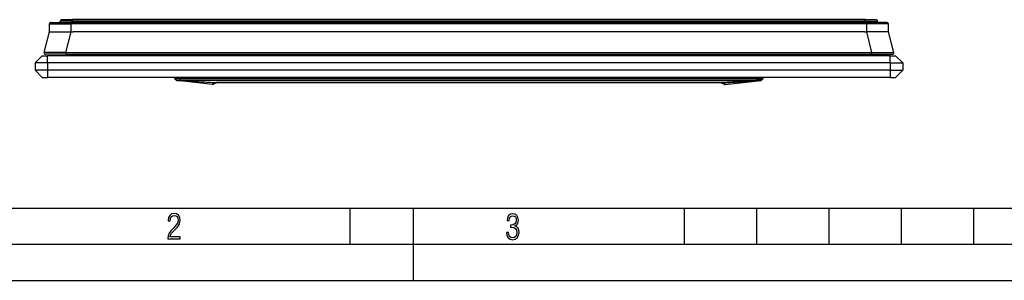
# Model space of a CAD drawing. Extents: x 0 to 420, y 0 to 297.
# Drawn here: x 76 to 212, y 0 to 36 of the extents above; entities that cross this region are included whole.
import ezdxf

# ---------------------------------------------------------------- set-up
doc = ezdxf.new("R2010")
doc.units = 0
doc.layers.get('0').update_dxf_attribs({"linetype": 'CONTINUOUS'})

msp = doc.modelspace()

# ---------------------------------------------------------------- linework, layer by layer
at = {"color": 7}
for p, q in [((79.655975, 34.422302), (79.665588, 35.524048)), ((79.665588, 35.524048), (82.665588, 35.524048)), ((79.89431, 35.722301), (82.665588, 35.722301)), ((81.167274, 35.722301), (81.167274, 35.922302)), ((82.867271, 35.922302), (81.167274, 35.922302)), ((81.367271, 36.122303), (82.867271, 36.122303)), ((82.655975, 34.422302), (82.665588, 35.524048)), ((192.668961, 35.722301), (82.665588, 35.722301)), ((82.665588, 35.524048), (82.665588, 35.722301)), ((192.668961, 35.524048), (82.665588, 35.524048)), ((192.467285, 36.122303), (82.867271, 36.122303)), ((82.867271, 35.922302), (82.867271, 36.122303)), ((192.467285, 35.922302), (82.867271, 35.922302)), ((82.867271, 35.722301), (82.867271, 35.922302)), ((192.467285, 36.122303), (193.967285, 36.122303)), ((192.467285, 35.922302), (192.467285, 36.122303)), ((192.467285, 35.922302), (194.167267, 35.922302)), ((192.467285, 35.722301), (192.467285, 35.922302)), ((195.468964, 35.722301), (192.668961, 35.722301)), ((192.668961, 35.524048), (192.668961, 35.722301)), ((192.678574, 34.422302), (192.668961, 35.524048)), ((195.668961, 35.524048), (192.668961, 35.524048)), ((194.167267, 35.722301), (194.167267, 35.922302)), ((195.678574, 34.422302), (195.668961, 35.524048)), ((78.930702, 31.571615), (79.655975, 34.422302)), ((79.655975, 34.422302), (82.655975, 34.422302)), ((81.930702, 31.571615), (82.655975, 34.422302)), ((82.655975, 34.422302), (82.955978, 34.422302)), ((192.378571, 34.422302), (82.955978, 34.422302)), ((192.378571, 34.422302), (192.678574, 34.422302)), ((195.678574, 34.422302), (192.678574, 34.422302)), ((193.403839, 31.571613), (192.678574, 34.422302)), ((196.403839, 31.571615), (195.678574, 34.422302)), ((81.930702, 31.322304), (79.124527, 31.322304)), ((81.930702, 31.571615), (193.403839, 31.571615)), ((81.930702, 31.322304), (81.930702, 31.571615)), ((81.930702, 31.322304), (193.403839, 31.322304)), ((98.114349, 31.322304), (98.116096, 31.122305)), ((99.642273, 31.322304), (99.642273, 31.122305)), ((175.692276, 31.322304), (175.692276, 31.122305)), ((177.2202, 31.322304), (177.218445, 31.122305)), ((193.403839, 31.322304), (193.403839, 31.571613)), ((193.403854, 31.322304), (196.210022, 31.322304)), ((77.667274, 30.122303), (78.667274, 31.122303)), ((77.667274, 30.122303), (77.667274, 29.122303)), ((79.417274, 30.122303), (77.667274, 30.122303)), ((78.667274, 31.122303), (79.417274, 31.122303)), ((195.917267, 31.122303), (79.417274, 31.122303)), ((79.417274, 30.122303), (79.417274, 31.122303)), ((195.917267, 30.122303), (79.417274, 30.122303)), ((79.417274, 30.122303), (79.417274, 29.122303)), ((195.917267, 31.122303), (196.667267, 31.122303)), ((195.917267, 30.122303), (195.917267, 31.122303)), ((195.917267, 30.122303), (195.917267, 29.122303)), ((195.917267, 30.122303), (197.667267, 30.122303)), ((197.667267, 30.122303), (196.667267, 31.122303)), ((197.667267, 30.122303), (197.667267, 29.122303)), ((77.667274, 29.122303), (78.667274, 28.122303)), ((79.417274, 29.122303), (77.667274, 29.122303)), ((195.917267, 29.122303), (79.417274, 29.122303)), ((79.417274, 29.122303), (79.417274, 28.122303)), ((195.917267, 29.122303), (195.917267, 28.122303)), ((195.917267, 29.122303), (197.667267, 29.122303)), ((197.667267, 29.122303), (196.667267, 28.122303)), ((78.667274, 28.122303), (79.417274, 28.122303)), ((195.917267, 28.122303), (79.417274, 28.122303)), ((96.987984, 27.951591), (97.197327, 27.74225)), ((97.663017, 27.941893), (97.016663, 27.941893)), ((97.016663, 27.941893), (97.225998, 27.732552)), ((97.705055, 28.122303), (97.058701, 28.122303)), ((97.225998, 27.732552), (97.854118, 27.732552)), ((102.245392, 27.153662), (97.260117, 27.710403)), ((102.256241, 27.386971), (97.262878, 27.711847)), ((97.263382, 27.712143), (102.26194, 27.429966)), ((97.265739, 27.712069), (97.26358, 27.712132)), ((97.265152, 27.713043), (97.893295, 27.713045)), ((97.266129, 27.712067), (102.261963, 27.429964)), ((97.854118, 27.732552), (97.663017, 27.941893)), ((177.629486, 28.122303), (97.705055, 28.122303)), ((97.705055, 28.122303), (97.705055, 27.951591)), ((177.629486, 27.951591), (97.705055, 27.951591)), ((97.896149, 27.742252), (97.705055, 27.951591)), ((97.926559, 27.712067), (97.893288, 27.713045)), ((97.893394, 27.713261), (97.896149, 27.742252)), ((97.929405, 27.741272), (97.896149, 27.742252)), ((97.926559, 27.712067), (102.763489, 27.429964)), ((97.929001, 27.712124), (97.926758, 27.712067)), ((177.405151, 27.741272), (97.929405, 27.741272)), ((97.929405, 27.741272), (97.929405, 27.712143)), ((177.405151, 27.712143), (97.929405, 27.712143)), ((97.929405, 27.712143), (102.763466, 27.429966)), ((102.245392, 27.153662), (102.256111, 27.385067)), ((102.256432, 27.424791), (102.255981, 27.430271)), ((102.256134, 27.385475), (102.25621, 27.386562)), ((102.26194, 27.429966), (102.256241, 27.430264)), ((102.256241, 27.386971), (102.2565, 27.423988)), ((102.354958, 27.407923), (102.355225, 27.428768)), ((102.35498, 27.406452), (102.354965, 27.40752)), ((102.402122, 27.428741), (102.354996, 27.406052)), ((102.357132, 27.173594), (102.354996, 27.406052)), ((102.869171, 27.429989), (102.357132, 27.173594)), ((102.856728, 27.430305), (102.763466, 27.429966)), ((102.76445, 27.429722), (102.763588, 27.429916)), ((102.856728, 27.429987), (102.764938, 27.429653)), ((172.477814, 27.430305), (102.856728, 27.430305)), ((172.477814, 27.429987), (102.856728, 27.429987)), ((102.869186, 27.429987), (172.465408, 27.429987)), ((172.465378, 27.429989), (172.977417, 27.173594)), ((172.477814, 27.430305), (172.571075, 27.429966)), ((172.477814, 27.429987), (172.569565, 27.429653)), ((172.570099, 27.429722), (172.570953, 27.429916)), ((177.40799, 27.712067), (172.57106, 27.429964)), ((177.405151, 27.712143), (172.571075, 27.429966)), ((172.932434, 27.428741), (172.979553, 27.406052)), ((172.977417, 27.173594), (172.979553, 27.406052)), ((172.979584, 27.407923), (172.979324, 27.428768)), ((172.979553, 27.406452), (172.979584, 27.40752)), ((178.06842, 27.712067), (173.072586, 27.429964)), ((178.071167, 27.712143), (173.072601, 27.429966)), ((173.072601, 27.429966), (173.078308, 27.430264)), ((173.078308, 27.386971), (173.078049, 27.423988)), ((173.078125, 27.424791), (173.078568, 27.430271)), ((173.078308, 27.386971), (178.071671, 27.711847)), ((173.078415, 27.385475), (173.078339, 27.386562)), ((173.089157, 27.153662), (173.07843, 27.385067)), ((173.089157, 27.153662), (178.074432, 27.710403)), ((177.405151, 27.741272), (177.438385, 27.742252)), ((177.405151, 27.741272), (177.405151, 27.712143)), ((177.405548, 27.712124), (177.407791, 27.712067)), ((177.40799, 27.712067), (177.441254, 27.713045)), ((177.438385, 27.742252), (177.629486, 27.951591)), ((177.441162, 27.713261), (177.438385, 27.742252)), ((178.069397, 27.713043), (177.441254, 27.713045)), ((177.480438, 27.732552), (177.671539, 27.941893)), ((178.108551, 27.732552), (177.480438, 27.732552)), ((177.629486, 28.122303), (178.275848, 28.122303)), ((177.629486, 28.122303), (177.629486, 27.951591)), ((177.671539, 27.941893), (178.317886, 27.941893)), ((178.068817, 27.712069), (178.070984, 27.712132)), ((178.317886, 27.941893), (178.108551, 27.732552)), ((178.346558, 27.951591), (178.137222, 27.74225)), ((195.917267, 28.122303), (196.667267, 28.122303)), ((25.000401, 9.99976), (410, 9.99976)), ((121.250999, 4.99976), (121.250999, 9.99976)), ((130, 0), (130, 9.99976)), ((167.501007, 4.99976), (167.501007, 9.99976)), ((177.501007, 4.99976), (177.501007, 9.99976)), ((187.501007, 4.99976), (187.501007, 9.99976)), ((197.501007, 4.99976), (197.501007, 9.99976)), ((207.501007, 4.99976), (207.501007, 9.99976)), ((20.000401, 4.99976), (167.501007, 4.99976)), ((167.501007, 4.99976), (177.501007, 4.99976)), ((177.501007, 4.99976), (187.501007, 4.99976)), ((187.501007, 4.99976), (197.501007, 4.99976)), ((197.501007, 4.99976), (207.501007, 4.99976)), ((207.501007, 4.99976), (217.5, 4.99976)), ((0, 0), (420, 0)), ((0, 0), (420, 0))]:
    msp.add_line(p, q, dxfattribs=at)
for points in [[(79.89431, 35.722301), (79.867203, 35.720562), (79.849182, 35.71788), (79.813026, 35.710606), (79.791374, 35.705582), (79.780899, 35.702354), (79.754486, 35.688095), (79.733307, 35.669106), (79.713928, 35.649712), (79.704918, 35.639572), (79.692955, 35.62331), (79.681168, 35.60025), (79.672882, 35.575439), (79.667603, 35.549927), (79.665588, 35.524048)], [(81.930702, 31.571615), (81.235062, 31.580935), (80.569138, 31.587076), (80.042702, 31.589718), (79.583656, 31.589638), (79.229347, 31.586557), (79.040512, 31.581995), (78.97924, 31.578945), (78.941818, 31.575262), (78.932831, 31.573162), (78.931465, 31.572487), (78.93103, 31.572144), (78.930702, 31.571615)], [(193.403839, 31.571613), (193.719116, 31.576223), (194.392136, 31.58396), (195.038742, 31.58873), (195.593033, 31.589987), (196.030579, 31.587584), (196.263336, 31.583073), (196.339691, 31.579914), (196.389893, 31.575697), (196.40155, 31.573231), (196.403015, 31.572533), (196.403488, 31.57217), (196.403839, 31.571615)], [(96.987999, 27.951591), (96.990349, 27.949482), (96.992928, 27.947613), (96.99572, 27.946003), (96.998741, 27.944653), (97.001976, 27.943562), (97.005394, 27.942738), (97.00898, 27.942184), (97.012749, 27.941902), (97.016655, 27.941891)], [(97.058708, 28.122303), (97.048882, 28.121334), (97.039268, 28.118454), (97.030022, 28.113712), (97.021339, 28.107204), (97.013374, 28.099056), (97.006279, 28.08942), (97.000206, 28.078487), (96.995262, 28.066471), (96.991539, 28.0536), (96.989128, 28.040119), (96.98806, 28.026302), (96.988335, 28.012402), (96.989983, 27.998692), (96.992973, 27.985439), (96.997215, 27.972904), (97.002663, 27.961323), (97.009178, 27.950916), (97.016655, 27.941891)], [(97.197319, 27.742252), (97.199669, 27.740139), (97.202263, 27.738274), (97.20507, 27.73666), (97.208092, 27.73531), (97.211296, 27.734219), (97.214714, 27.733395), (97.218315, 27.732845), (97.222084, 27.732563), (97.226006, 27.732552)], [(97.197319, 27.742252), (97.203514, 27.736565), (97.210152, 27.731419), (97.217201, 27.726852), (97.224602, 27.722889), (97.232323, 27.71957), (97.240303, 27.716908), (97.248466, 27.714924), (97.256767, 27.713634), (97.26516, 27.713047)], [(97.705055, 28.122303), (97.695244, 28.121334), (97.685631, 28.118454), (97.676384, 28.113712), (97.667686, 28.107204), (97.659721, 28.099056), (97.652641, 28.08942), (97.646568, 28.078487), (97.641624, 28.066471), (97.637901, 28.0536), (97.635475, 28.040119), (97.634407, 28.026302), (97.634697, 28.012402), (97.636345, 27.998692), (97.639336, 27.985439), (97.643578, 27.972904), (97.64901, 27.961323), (97.65554, 27.950916), (97.663017, 27.941891)], [(97.663017, 27.941891), (97.66732, 27.941902), (97.671745, 27.942184), (97.676292, 27.942738), (97.680946, 27.943562), (97.685661, 27.944653), (97.690453, 27.946003), (97.695305, 27.947617), (97.700157, 27.949482), (97.705055, 27.951591)], [(97.854118, 27.732555), (97.858421, 27.732563), (97.862846, 27.732845), (97.867393, 27.733398), (97.872032, 27.734222), (97.876762, 27.73531), (97.881554, 27.736668), (97.886391, 27.738277), (97.891258, 27.740139), (97.896141, 27.742252)], [(97.854118, 27.732555), (97.857964, 27.728794), (97.861992, 27.725407), (97.866173, 27.722401), (97.870476, 27.719791), (97.874886, 27.717594), (97.879387, 27.715813), (97.88398, 27.714458), (97.888603, 27.713535), (97.893272, 27.713047)], [(97.926552, 27.712063), (97.926811, 27.712654), (97.927101, 27.713943), (97.927391, 27.715927), (97.927711, 27.71859), (97.928032, 27.721912), (97.928368, 27.725872), (97.928703, 27.730442), (97.929054, 27.735588), (97.929405, 27.741272)], [(177.405151, 27.741272), (177.405518, 27.735588), (177.405853, 27.730442), (177.406189, 27.725872), (177.406525, 27.721912), (177.40686, 27.71859), (177.407166, 27.715927), (177.407471, 27.713943), (177.407745, 27.712654), (177.40802, 27.712063)], [(177.438385, 27.742252), (177.443268, 27.740139), (177.448151, 27.738277), (177.453003, 27.736668), (177.457794, 27.73531), (177.462494, 27.734222), (177.467133, 27.733398), (177.47171, 27.732845), (177.476105, 27.732563), (177.480438, 27.732555)], [(177.441254, 27.713047), (177.445923, 27.713535), (177.450562, 27.714458), (177.455139, 27.715813), (177.459656, 27.717594), (177.464081, 27.719791), (177.468384, 27.722401), (177.472565, 27.725407), (177.476562, 27.728794), (177.480438, 27.732555)], [(177.671539, 27.941891), (177.679016, 27.950916), (177.685516, 27.961323), (177.690979, 27.972904), (177.695221, 27.985439), (177.698212, 27.998692), (177.69986, 28.012402), (177.700134, 28.026302), (177.699066, 28.040119), (177.696655, 28.0536), (177.692932, 28.066471), (177.687988, 28.078487), (177.681915, 28.08942), (177.674835, 28.099056), (177.66684, 28.107204), (177.658173, 28.113712), (177.648926, 28.118454), (177.639313, 28.121334), (177.629486, 28.122303)], [(177.629486, 27.951591), (177.634369, 27.949482), (177.639252, 27.947617), (177.644104, 27.946003), (177.648895, 27.944653), (177.653595, 27.943562), (177.658234, 27.942738), (177.662811, 27.942184), (177.667206, 27.941902), (177.671539, 27.941891)], [(178.069397, 27.713047), (178.077789, 27.713634), (178.08609, 27.714924), (178.094269, 27.716908), (178.102234, 27.71957), (178.109955, 27.722889), (178.11734, 27.726852), (178.12442, 27.731419), (178.131042, 27.736565), (178.137238, 27.742252)], [(178.108551, 27.732552), (178.112457, 27.732563), (178.116241, 27.732845), (178.119843, 27.733395), (178.12326, 27.734219), (178.126465, 27.73531), (178.129486, 27.73666), (178.132294, 27.738274), (178.134888, 27.740139), (178.137238, 27.742252)], [(178.317902, 27.941891), (178.325378, 27.950916), (178.331879, 27.961323), (178.337341, 27.972904), (178.341583, 27.985439), (178.344574, 27.998692), (178.346222, 28.012402), (178.346497, 28.026302), (178.345428, 28.040119), (178.343018, 28.0536), (178.339294, 28.066471), (178.334351, 28.078487), (178.328278, 28.08942), (178.321198, 28.099056), (178.313202, 28.107204), (178.304535, 28.113712), (178.295288, 28.118454), (178.285675, 28.121334), (178.275848, 28.122303)], [(178.317902, 27.941891), (178.321808, 27.941902), (178.325592, 27.942184), (178.329163, 27.942738), (178.332581, 27.943562), (178.335815, 27.944653), (178.338837, 27.946003), (178.341644, 27.947613), (178.344208, 27.949482), (178.346558, 27.951591)]]:
    msp.add_lwpolyline(points, dxfattribs=at)
for points in [[(96.03479, 5.748185), (97.749557, 5.748185), (97.749557, 6.034762), (96.349556, 6.034762), (96.396538, 6.279058), (96.537476, 6.518655), (96.758286, 6.777044), (97.049561, 7.063622), (97.373718, 7.378386), (97.632111, 7.763621), (97.740166, 8.332078), (97.679092, 8.722011), (97.509964, 9.013286), (97.24218, 9.196507), (96.899223, 9.26228), (96.560966, 9.196507), (96.307274, 9.00389), (96.142845, 8.698521), (96.086472, 8.294494), (96.086472, 8.242816), (96.354256, 8.242816), (96.391838, 8.571675), (96.499893, 8.811273), (96.678421, 8.952211), (96.927414, 8.999191), (97.138824, 8.952211), (97.303253, 8.825366), (97.411301, 8.623353), (97.448891, 8.355568), (97.397209, 8.007916), (97.256271, 7.721339), (96.786469, 7.195165), (96.457611, 6.85691), (96.218018, 6.537447), (96.081772, 6.175702)], [(142.865891, 6.620458), (142.926971, 6.197639), (143.0961, 5.882874), (143.359192, 5.694955), (143.706833, 5.629183), (144.077972, 5.694955), (144.359863, 5.896968), (144.538376, 6.221129), (144.604156, 6.648646), (144.566574, 6.963411), (144.463211, 7.217103), (144.289383, 7.405022), (144.04039, 7.536566), (144.237701, 7.668109), (144.383347, 7.851331), (144.47261, 8.081532), (144.505493, 8.358713), (144.444412, 8.711062), (144.284683, 8.978848), (144.030991, 9.152673), (143.711533, 9.213747), (143.396774, 9.152673), (143.157166, 8.97415), (143.002136, 8.682875), (142.945755, 8.292941), (143.227646, 8.292941), (143.227646, 8.307035), (143.260529, 8.584217), (143.359192, 8.78623), (143.514221, 8.908378), (143.720932, 8.955358), (143.927643, 8.913075), (144.087372, 8.795626), (144.186035, 8.607706), (144.223618, 8.358713), (144.176636, 8.034552), (144.030991, 7.809049), (143.786697, 7.677505), (143.434357, 7.635223), (143.415558, 7.635223), (143.415558, 7.376834), (143.561203, 7.381532), (143.89006, 7.334552), (144.120255, 7.19831), (144.2565, 6.968109), (144.303482, 6.63925), (144.2565, 6.324485), (144.134354, 6.089586), (143.946426, 5.943948), (143.711533, 5.896968), (143.481339, 5.943948), (143.302811, 6.08019), (143.190063, 6.310391), (143.147781, 6.620458)]]:
    msp.add_lwpolyline(points, close=True, dxfattribs=at)
for centre, radius, start, end in [((81.367271, 35.922302), 0.2, 90.000003, 180.000005), ((193.967285, 35.922302), 0.2, 0, 90.000003), ((195.468964, 35.522305), 0.2, 0.5, 90.000003), ((79.124527, 31.522303), 0.2, 165.725675, 269.999997), ((196.210022, 31.522303), 0.2, 269.999997, 14.27431), ((97.058701, 28.022303), 0.1, 90.000003, 225), ((97.269012, 27.811983), 0.1, 225, 266.769065), ((97.268913, 27.811895), 0.099867, 225.004357, 268.402771), ((97.270378, 27.771944), 0.059226, 221.598647, 264.935836), ((102.265381, 27.5849), 0.200047, 267.344413, 296.615141), ((102.265411, 27.586805), 0.200044, 267.373578, 296.59211), ((102.266396, 27.623751), 0.200008, 267.163502, 283.138488), ((102.483299, 56.644047), 29.215239, 269.565966, 270.549555), ((102.491943, 56.000008), 28.571404, 269.539943, 270.547458), ((172.842606, 56.001717), 28.57311, 269.452483, 270.460038), ((172.851257, 56.644047), 29.215239, 269.450447, 270.434036), ((173.069168, 27.5849), 0.200047, 243.384861, 272.655582), ((173.069138, 27.586805), 0.200044, 243.407892, 272.626424), ((173.068146, 27.623751), 0.200008, 256.861493, 272.8365), ((178.065643, 27.811895), 0.099867, 271.597224, 314.995638), ((178.064178, 27.771944), 0.059226, 275.064159, 318.401351), ((178.065536, 27.811983), 0.1, 273.230937, 314.999999), ((178.275848, 28.022303), 0.1, 314.999999, 90.000003), ((102.267586, 27.352427), 0.2, 263.627773, 296.59881), ((173.066956, 27.352427), 0.2, 243.401185, 276.372222)]:
    msp.add_arc(centre, radius, start, end, dxfattribs=at)

doc.saveas('drawing.dxf')
